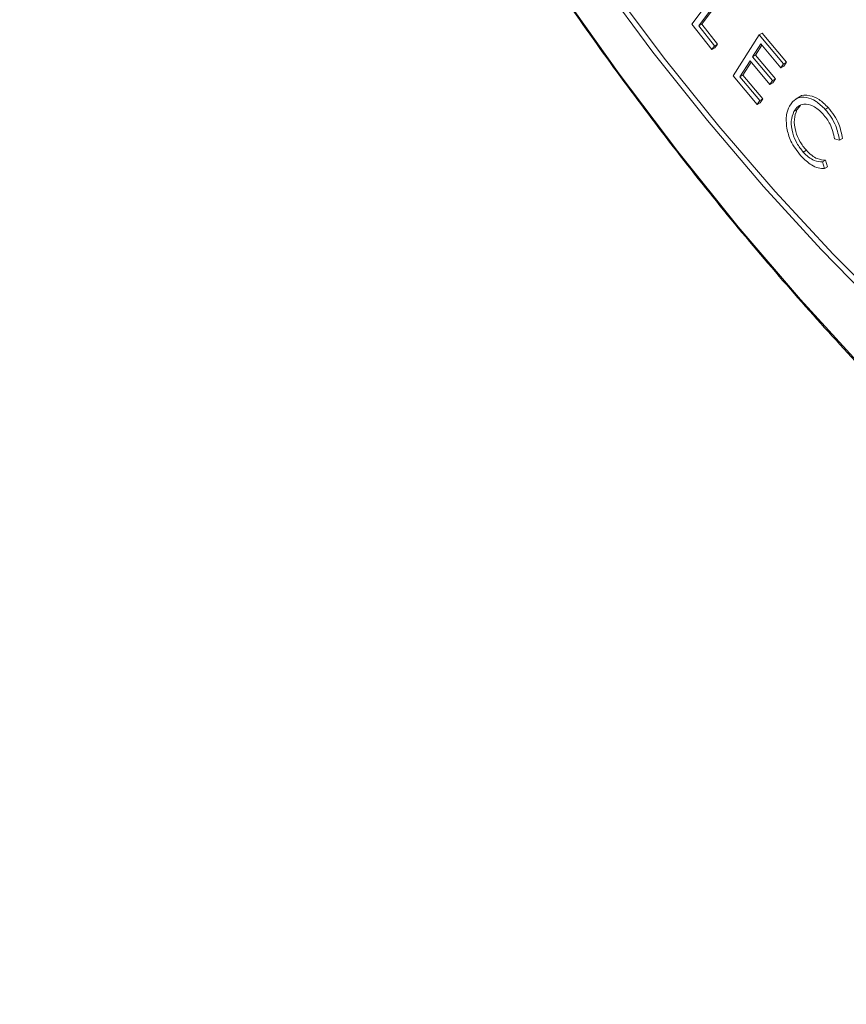
# Model space of a CAD drawing. Units: millimetres. Extents: x 14 to 751, y -634 to 221.
# Drawn here: x 440 to 498, y -593 to -524 of the extents above; entities that cross this region are included whole.
import ezdxf

# ---------------------------------------------------------------- set-up
doc = ezdxf.new("R2010")
doc.units = ezdxf.units.MM

msp = doc.modelspace()

# ---------------------------------------------------------------- linework, layer by layer
at = {"color": 7, "linetype": 'Continuous', "lineweight": 15}
for p, q in [((487.156, -524.531), (489.158, -521.841)), ((489.45, -522.212), (487.642, -524.642)), ((489.662, -522.089), (487.854, -524.52)), ((488.563, -526.318), (487.156, -524.531)), ((487.642, -524.642), (487.854, -524.52)), ((487.854, -524.52), (488.968, -525.936)), ((487.642, -524.642), (488.756, -526.058)), ((490.053, -528.151), (491.885, -525.28)), ((491.885, -525.28), (492.097, -525.157)), ((491.885, -525.28), (493.588, -527.322)), ((492.097, -525.157), (493.8, -527.199)), ((488.756, -526.058), (488.968, -525.936)), ((488.968, -525.936), (488.775, -526.196)), ((492.001, -525.919), (491.428, -526.817)), ((493.407, -527.604), (492.001, -525.919)), ((488.756, -526.058), (488.563, -526.318)), ((488.563, -526.318), (488.775, -526.196)), ((491.428, -526.817), (491.64, -526.695)), ((492.077, -526.01), (491.64, -526.695)), ((491.64, -526.695), (493.035, -528.366)), ((491.249, -527.099), (490.53, -528.225)), ((491.325, -527.19), (490.742, -528.102)), ((492.643, -528.77), (491.249, -527.099)), ((491.428, -526.817), (492.823, -528.489)), ((493.588, -527.322), (493.407, -527.604)), ((493.588, -527.322), (493.8, -527.199)), ((493.8, -527.199), (493.619, -527.482)), ((493.407, -527.604), (493.619, -527.482)), ((491.744, -530.179), (490.053, -528.151)), ((490.53, -528.225), (490.742, -528.102)), ((490.53, -528.225), (491.924, -529.896)), ((490.742, -528.102), (492.137, -529.774)), ((492.823, -528.489), (492.643, -528.77)), ((492.643, -528.77), (492.856, -528.648)), ((492.823, -528.489), (493.035, -528.366)), ((493.035, -528.366), (492.856, -528.648)), ((491.924, -529.896), (491.744, -530.179)), ((491.744, -530.179), (491.957, -530.057)), ((491.924, -529.896), (492.137, -529.774)), ((492.137, -529.774), (491.957, -530.057)), ((494.327, -530.672), (494.539, -530.55)), ((496.526, -530.517), (496.738, -530.395)), ((497.531, -532.674), (497.189, -532.592)), ((497.531, -532.674), (497.743, -532.552)), ((494.992, -533.518), (495.204, -533.395)), ((496.342, -534.21), (496.554, -534.088)), ((496.342, -534.21), (496.487, -534.668)), ((496.554, -534.088), (496.7, -534.545)), ((496.487, -534.668), (496.7, -534.545))]:
    msp.add_line(p, q, dxfattribs=at)
at = {"color": 7, "linetype": 'Continuous', "lineweight": 15, "flags": 128}
for points in [[(510.192, -553.413), (508.924, -552.359), (504.624, -548.596), (500.393, -544.596), (496.244, -540.372), (492.191, -535.937), (488.245, -531.306), (484.42, -526.492), (480.728, -521.512), (477.18, -516.38), (473.787, -511.112), (470.56, -505.726), (467.509, -500.239), (464.644, -494.667), (461.973, -489.028), (459.506, -483.339), (457.25, -477.62), (455.211, -471.887), (453.398, -466.159), (451.814, -460.454), (450.465, -454.789), (449.653, -450.802)], [(499.269, -548.785), (494.787, -543.877), (490.414, -538.771), (486.16, -533.479), (482.037, -528.016), (478.056, -522.395)], [(501.262, -544.873), (497.097, -540.692), (493.024, -536.295), (489.059, -531.697), (485.213, -526.913), (481.499, -521.957)]]:
    msp.add_lwpolyline(points, dxfattribs=at)
at = {"color": 7, "linetype": 'Continuous', "lineweight": 15}
for points, knots in [([(439.915, -411.022), (439.922, -412.009), (439.941, -414.86), (440.152, -419.658), (440.622, -425.44), (441.324, -431.307), (442.253, -437.245), (443.405, -443.24), (444.778, -449.28), (446.367, -455.352), (448.169, -461.442), (450.178, -467.538), (452.389, -473.625), (454.798, -479.692), (457.399, -485.724), (460.186, -491.71), (463.152, -497.635), (466.291, -503.488), (469.596, -509.254), (473.06, -514.923), (476.675, -520.481), (480.433, -525.915), (484.327, -531.215), (488.348, -536.369), (492.487, -541.364), (496.737, -546.19), (501.087, -550.836), (505.53, -555.292), (510.056, -559.547), (514.656, -563.592), (519.321, -567.416), (524.041, -571.012), (528.807, -574.37), (533.608, -577.481), (538.436, -580.337), (543.28, -582.931), (548.13, -585.255), (552.975, -587.301), (557.802, -589.063), (562.601, -590.536), (567.36, -591.712), (572.064, -592.59), (576.701, -593.164), (581.258, -593.435), (585.72, -593.401), (590.076, -593.064), (594.312, -592.428), (598.418, -591.495), (602.387, -590.278), (606.195, -588.755), (608.998, -587.449), (610.476, -586.565), (610.791, -586.377)], [0, 0, 0, 0, 0.010948, 0.03161, 0.052263, 0.072907, 0.093538, 0.114157, 0.134762, 0.155355, 0.175935, 0.196503, 0.217061, 0.237611, 0.258152, 0.278688, 0.29922, 0.319749, 0.340276, 0.360804, 0.381334, 0.401867, 0.422404, 0.442948, 0.463499, 0.484061, 0.504633, 0.525218, 0.545817, 0.566431, 0.587061, 0.607707, 0.628369, 0.649047, 0.669739, 0.690441, 0.711149, 0.731855, 0.752547, 0.773215, 0.793842, 0.814411, 0.834904, 0.855302, 0.875588, 0.895748, 0.915775, 0.93567, 0.955442, 0.97511, 0.994698, 1, 1, 1, 1]), ([(494.017, -530.283), (494.161, -530.08), (494.448, -529.676), (495.153, -529.609), (495.89, -529.889), (496.314, -530.308), (496.526, -530.517)], [0, 0, 0, 0, 0.280098, 0.559788, 0.779806, 1, 1, 1, 1]), ([(496.37, -530.829), (496.145, -530.624), (495.696, -530.213), (495.056, -530.094), (494.593, -530.272), (494.416, -530.538), (494.327, -530.672)], [0, 0, 0, 0, 0.279029, 0.558521, 0.779138, 1, 1, 1, 1]), ([(494.682, -529.678), (494.693, -529.666), (494.863, -529.477), (495.376, -529.505), (496.1, -529.762), (496.525, -530.184), (496.738, -530.395)], [0, 0, 0, 0, 0.025817, 0.404298, 0.70203, 1, 1, 1, 1]), ([(493.828, -531.828), (493.8, -531.492), (493.749, -530.891), (493.935, -530.469), (494.017, -530.283)], [0, 0, 0, 0, 0.559035, 1, 1, 1, 1]), ([(494.327, -530.672), (494.247, -530.881), (494.088, -531.3), (494.199, -532.127), (494.512, -532.92), (494.832, -533.318), (494.992, -533.518)], [0, 0, 0, 0, 0.2802086, 0.5598515, 0.7798357, 1, 1, 1, 1]), ([(494.539, -530.55), (494.46, -530.759), (494.3, -531.177), (494.411, -532.005), (494.724, -532.797), (495.044, -533.196), (495.204, -533.395)], [0, 0, 0, 0, 0.2802086, 0.5598515, 0.7798357, 1, 1, 1, 1]), ([(497.189, -532.592), (497.113, -532.239), (496.975, -531.607), (496.555, -531.067), (496.37, -530.829)], [0, 0, 0, 0, 0.558997, 1, 1, 1, 1]), ([(496.526, -530.517), (496.671, -530.693), (496.96, -531.046), (497.362, -531.802), (497.467, -532.344), (497.531, -532.674)], [0, 0, 0, 0, 0.280687, 0.561173, 1, 1, 1, 1]), ([(496.738, -530.395), (496.883, -530.571), (497.172, -530.924), (497.574, -531.68), (497.679, -532.221), (497.743, -532.552)], [0, 0, 0, 0, 0.280687, 0.561173, 1, 1, 1, 1]), ([(494.819, -533.791), (494.553, -533.451), (494.075, -532.843), (493.904, -532.139), (493.828, -531.828)], [0, 0, 0, 0, 0.559168, 1, 1, 1, 1]), ([(494.992, -533.518), (495.115, -533.642), (495.361, -533.891), (495.84, -534.173), (496.152, -534.196), (496.342, -534.21)], [0, 0, 0, 0, 0.280329, 0.560532, 1, 1, 1, 1]), ([(495.204, -533.395), (495.327, -533.52), (495.573, -533.769), (496.052, -534.05), (496.364, -534.073), (496.554, -534.088)], [0, 0, 0, 0, 0.280329, 0.560532, 1, 1, 1, 1]), ([(496.487, -534.668), (496.342, -534.666), (496.05, -534.664), (495.462, -534.414), (495.063, -534.027), (494.819, -533.791)], [0, 0, 0, 0, 0.280574, 0.56108, 1, 1, 1, 1])]:
    msp.add_open_spline(points, degree=3, knots=knots, dxfattribs=at)
for points in [[(494.674, -529.665), (494.462, -529.787)], [(494.785, -530.246), (494.539, -530.55)]]:
    msp.add_open_spline(points, degree=1, dxfattribs=at)

doc.saveas('drawing.dxf')
